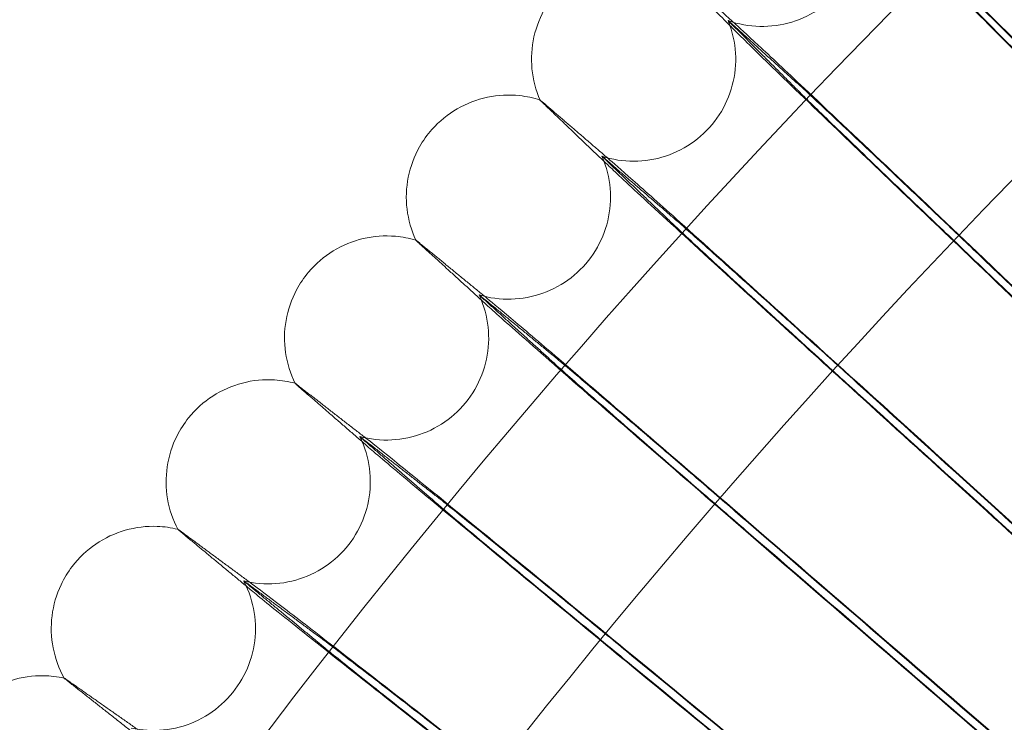
# Model space of a CAD drawing. Units: millimetres. Extents: x 3460 to 9163, y -2799 to 4551.
# Drawn here: x 7117 to 7195, y 1248 to 1303 of the extents above; entities that cross this region are included whole.
import ezdxf

# ---------------------------------------------------------------- set-up
doc = ezdxf.new("R2010")
doc.units = ezdxf.units.MM

# ---------------------------------------------------------------- blocks, each defined once
blk = doc.blocks.new('A$C71285002')
at = {"color": 0, "linetype": 'Continuous', "lineweight": 0, "extrusion": (0, 0, -1)}
for centre, major_axis, start_param, end_param in [((1203.493, 892.954), (-502.009, 0), 0.073452, 3.068141), ((1203.493, 892.41), (-502.009, 0), 0.074538, 3.067055), ((1203.493, 892.954), (-469.01, 0), 0, 3.276675)]:
    blk.add_ellipse(centre, major_axis=major_axis, ratio=0.999971, start_param=start_param, end_param=end_param, dxfattribs=at)
at = {"color": 0, "linetype": 'Continuous', "lineweight": 0}
for centre, major_axis, ratio, start_param, end_param in [((1203.493, 892.41), (469.01, 0), 0.999971, 0.079793, 3.0618), ((1203.493, 893.096), (479.352, -456.713), 0.000067, 2.514337, 2.616989), ((1203.493, 893.096), (479.352, -456.713), 0.000067, -2.616861, -2.514209), ((1203.493, 892.269), (479.352, -456.713), 0.000067, 2.514337, 2.616989), ((1203.493, 892.269), (479.352, -456.713), 0.000067, -2.616861, -2.548199), ((1203.493, 893.096), (490.248, -444.997), 0.000069, 2.514335, 2.616987), ((1203.493, 893.096), (490.248, -444.997), 0.000069, -2.616863, -2.514211), ((1203.493, 892.269), (490.248, -444.997), 0.000069, 2.514335, 2.616987), ((1203.493, 892.269), (490.248, -444.997), 0.000069, -2.616863, -2.549074), ((1203.493, 893.096), (500.858, -433.021), 0.00007, 2.514333, 2.616986), ((1203.493, 893.096), (500.858, -433.021), 0.00007, -2.616865, -2.514212), ((1203.493, 892.269), (500.858, -433.021), 0.00007, 2.514333, 2.616986), ((1203.493, 892.269), (500.858, -433.021), 0.00007, -2.616865, -2.541051), ((1203.493, 893.096), (511.176, -420.792), 0.000071, 2.514332, 2.616984), ((1203.493, 893.096), (511.176, -420.792), 0.000071, -2.616866, -2.514214), ((1203.493, 892.269), (511.176, -420.792), 0.000071, 2.514332, 2.616984), ((1203.493, 892.269), (511.176, -420.792), 0.000071, -2.616866, -2.539502)]:
    blk.add_ellipse(centre, major_axis=major_axis, ratio=ratio, start_param=start_param, end_param=end_param, dxfattribs=at)
for points, knots in [([(1795.493, 892.682), (1795.493, 955.827), (1785.304, 1018.961), (1745.576, 1138.839), (1716.044, 1195.563), (1640.623, 1296.86), (1594.746, 1341.415), (1491.287, 1413.844), (1433.724, 1441.707), (1312.733, 1477.916), (1249.326, 1486.256), (1123.087, 1482.569), (1060.276, 1470.541), (941.605, 1427.331), (885.766, 1396.156), (786.712, 1317.811), (743.514, 1270.654), (674.134, 1165.128), (647.964, 1106.777), (615.302, 984.784), (608.816, 921.163), (616.188, 795.089), (630.045, 732.657), (676.703, 615.302), (709.496, 560.399), (790.702, 463.678), (839.102, 421.877), (946.612, 355.61), (1005.704, 331.155), (1128.602, 302.07), (1192.387, 297.445), (1318.196, 308.495), (1380.199, 324.168), (1496.145, 374.232), (1550.069, 408.613), (1644.38, 492.607), (1684.751, 542.205), (1747.853, 651.601), (1770.572, 711.38), (1791.405, 812.495), (1795.493, 852.588), (1795.493, 892.682)], [0, 0, 0, 0, 0.32, 0.32, 0.64, 0.64, 0.959999, 0.959999, 1.28, 1.28, 1.6, 1.6, 1.92, 1.92, 2.24, 2.24, 2.56, 2.56, 2.88, 2.88, 3.2, 3.2, 3.52, 3.52, 3.84, 3.84, 4.159999, 4.159999, 4.48, 4.48, 4.8, 4.8, 5.12, 5.12, 5.44, 5.44, 5.76, 5.76, 6.08, 6.08, 6.283185, 6.283185, 6.283185, 6.283185]), ([(1779.493, 892.682), (1779.493, 954.12), (1769.579, 1015.548), (1730.925, 1132.187), (1702.191, 1187.377), (1628.808, 1285.936), (1584.171, 1329.287), (1483.509, 1399.759), (1427.501, 1426.868), (1309.78, 1462.098), (1248.087, 1470.213), (1125.26, 1466.626), (1064.146, 1454.923), (948.683, 1412.881), (894.353, 1382.549), (797.976, 1306.321), (755.946, 1260.439), (688.441, 1157.765), (662.978, 1100.991), (631.199, 982.295), (624.888, 920.393), (632.061, 797.726), (645.544, 736.982), (690.941, 622.799), (722.847, 569.379), (801.859, 475.272), (848.951, 434.601), (953.555, 370.125), (1011.05, 346.332), (1130.627, 318.033), (1192.688, 313.533), (1315.097, 324.284), (1375.423, 339.534), (1488.235, 388.245), (1540.702, 421.696), (1632.464, 503.42), (1671.744, 551.677), (1733.14, 658.117), (1755.246, 716.28), (1775.516, 814.662), (1779.493, 853.672), (1779.493, 892.682)], [0, 0, 0, 0, 0.32, 0.32, 0.64, 0.64, 0.960001, 0.960001, 1.28, 1.28, 1.6, 1.6, 1.92, 1.92, 2.24, 2.24, 2.56, 2.56, 2.88, 2.88, 3.2, 3.2, 3.52, 3.52, 3.84, 3.84, 4.160001, 4.160001, 4.48, 4.48, 4.8, 4.8, 5.12, 5.12, 5.44, 5.44, 5.76, 5.76, 6.08, 6.08, 6.283185, 6.283185, 6.283185, 6.283185]), ([(768.61, 1307.027), (769.405, 1306.746), (770.256, 1306.591), (771.94, 1306.555), (772.795, 1306.673), (774.407, 1307.163), (775.185, 1307.543), (776.565, 1308.514), (777.185, 1309.118), (778.193, 1310.473), (778.593, 1311.24), (779.127, 1312.842), (779.268, 1313.695), (779.274, 1315.384), (779.14, 1316.238), (778.839, 1317.166), (778.796, 1317.29), (778.749, 1317.413)], [0, 0, 0, 0, 2.531259, 2.531259, 5.055281, 5.055281, 7.587578, 7.587578, 10.120048, 10.120048, 12.652543, 12.652543, 15.185025, 15.185025, 17.717364, 17.717364, 18.11265, 18.11265, 18.11265, 18.11265]), ([(798.291, 1298.316), (795.732, 1300.875), (793.207, 1303.393), (788.508, 1308.071), (786.378, 1310.184), (783.169, 1313.357), (781.983, 1314.526), (780.167, 1316.303), (779.541, 1316.909), (779.209, 1317.218)], [0, 0, 0, 0, 1.086091, 1.086091, 2.172699, 2.172699, 3.032573, 3.032573, 3.880026, 3.880026, 3.880026, 3.880026]), ([(779.209, 1316.688), (779.635, 1316.235), (780.547, 1315.296), (783.258, 1312.539), (785.036, 1310.739), (788.745, 1307.001), (790.524, 1305.213), (794.306, 1301.417), (796.29, 1299.43), (798.291, 1297.428)], [0.009336, 0.009336, 0.009336, 0.009336, 1.098367, 1.098367, 2.19637, 2.19637, 3.04032, 3.04032, 3.889662, 3.889662, 3.889662, 3.889662]), ([(784.034, 1312.384), (784.199, 1312.23), (784.461, 1311.978), (785.491, 1310.976), (786.492, 1309.992), (789.034, 1307.478), (790.552, 1305.972), (793.183, 1303.354), (794.179, 1302.362), (796.218, 1300.327), (797.254, 1299.292), (798.291, 1298.255)], [0, 0, 0, 0, 0.40962, 0.40962, 1.188135, 1.188135, 1.967444, 1.967444, 2.40953, 2.40953, 2.849581, 2.849581, 2.849581, 2.849581]), ([(798.291, 1297.489), (797.183, 1298.597), (796.075, 1299.706), (793.179, 1302.609), (791.46, 1304.336), (788.41, 1307.409), (787.107, 1308.726), (785.583, 1310.275), (785.148, 1310.72), (784.454, 1311.433), (784.197, 1311.7), (784.034, 1311.873)], [0, 0, 0, 0, 0.470347, 0.470347, 1.257407, 1.257407, 2.042926, 2.042926, 2.446042, 2.446042, 2.849848, 2.849848, 2.849848, 2.849848]), ([(753.871, 1300.802), (753.535, 1301.571), (753.319, 1302.405), (753.159, 1304.078), (753.213, 1304.938), (753.582, 1306.582), (753.903, 1307.385), (754.624, 1308.59), (754.963, 1309.043), (755.344, 1309.452)], [0, 0, 0, 0, 2.522289, 2.522289, 5.043772, 5.043772, 7.576293, 7.576293, 9.255042, 9.255042, 9.255042, 9.255042]), ([(758.725, 1296.398), (759.526, 1296.137), (760.38, 1296.002), (762.064, 1296.006), (762.915, 1296.145), (764.515, 1296.674), (765.284, 1297.072), (766.641, 1298.076), (767.246, 1298.695), (768.221, 1300.073), (768.603, 1300.85), (769.098, 1302.463), (769.218, 1303.32), (769.184, 1305.008), (769.03, 1305.86), (768.706, 1306.78), (768.659, 1306.904), (768.609, 1307.026)], [0, 0, 0, 0, 2.530185, 2.530185, 5.053829, 5.053829, 7.586118, 7.586118, 10.118588, 10.118588, 12.651083, 12.651083, 15.183565, 15.183565, 17.715898, 17.715898, 18.112714, 18.112714, 18.112714, 18.112714]), ([(768.765, 1306.864), (768.737, 1306.892), (768.713, 1306.916), (768.637, 1306.993), (768.609, 1307.023), (768.609, 1307.027), (768.61, 1307.027), (768.614, 1307.025), (768.617, 1307.023), (768.628, 1307.014), (768.639, 1307.004), (768.68, 1306.969), (768.717, 1306.936), (768.765, 1306.893)], [0, 0, 0, 0, 0.051356, 0.051356, 0.1907809, 0.1907809, 0.2164048, 0.2164048, 0.2420765, 0.2420765, 0.2933986, 0.2933986, 0.3814872, 0.3814872, 0.3814872, 0.3814872]), ([(788.618, 1288.407), (785.998, 1290.903), (783.413, 1293.36), (778.601, 1297.922), (776.421, 1299.984), (773.135, 1303.078), (771.921, 1304.218), (770.062, 1305.95), (769.42, 1306.541), (769.081, 1306.843)], [0, 0, 0, 0, 1.086091, 1.086091, 2.172699, 2.172699, 3.032573, 3.032573, 3.880026, 3.880026, 3.880026, 3.880026]), ([(769.081, 1306.312), (769.517, 1305.869), (770.451, 1304.953), (773.226, 1302.262), (775.047, 1300.506), (778.844, 1296.859), (780.665, 1295.114), (784.538, 1291.41), (786.569, 1289.472), (788.618, 1287.519)], [0.009336, 0.009336, 0.009336, 0.009336, 1.098367, 1.098367, 2.19637, 2.19637, 3.04032, 3.04032, 3.889662, 3.889662, 3.889662, 3.889662]), ([(774.021, 1302.126), (774.19, 1301.976), (774.458, 1301.73), (775.513, 1300.754), (776.538, 1299.794), (779.141, 1297.343), (780.695, 1295.874), (783.388, 1293.32), (784.408, 1292.352), (786.495, 1290.368), (787.556, 1289.358), (788.618, 1288.346)], [0, 0, 0, 0, 0.40962, 0.40962, 1.188135, 1.188135, 1.967444, 1.967444, 2.40953, 2.40953, 2.849581, 2.849581, 2.849581, 2.849581]), ([(745.404, 1298.502), (745.969, 1299.139), (746.645, 1299.692), (748.112, 1300.542), (748.92, 1300.852), (750.572, 1301.2), (751.437, 1301.241), (752.816, 1301.088), (753.353, 1300.972), (753.87, 1300.804)], [0, 0, 0, 0, 2.554832, 2.554832, 5.087061, 5.087061, 7.619675, 7.619675, 9.252124, 9.252124, 9.252124, 9.252124]), ([(788.618, 1287.58), (787.483, 1288.661), (786.349, 1289.742), (783.384, 1292.575), (781.624, 1294.26), (778.501, 1297.258), (777.168, 1298.543), (775.607, 1300.055), (775.161, 1300.489), (774.45, 1301.185), (774.187, 1301.446), (774.021, 1301.615)], [0, 0, 0, 0, 0.470347, 0.470347, 1.257407, 1.257407, 2.042926, 2.042926, 2.446042, 2.446042, 2.849848, 2.849848, 2.849848, 2.849848]), ([(754.137, 1300.587), (753.96, 1300.739), (753.871, 1300.811), (753.871, 1300.802), (753.871, 1300.802), (753.871, 1300.802)], [0.0000001, 0.0000001, 0.0000001, 0.0000001, 0.335883, 0.335883, 0.3475584, 0.3475584, 0.3475584, 0.3475584]), ([(753.871, 1300.802), (753.872, 1300.8), (753.873, 1300.798), (753.879, 1300.791), (753.884, 1300.785), (753.903, 1300.764), (753.922, 1300.744), (753.992, 1300.675), (754.055, 1300.614), (754.137, 1300.536)], [0.3475584, 0.3475584, 0.3475584, 0.3475584, 0.380955, 0.380955, 0.4260996, 0.4260996, 0.5163657, 0.5163657, 0.6714859, 0.6714859, 0.6714859, 0.6714859]), ([(744.14, 1289.818), (743.786, 1290.579), (743.55, 1291.407), (743.349, 1293.075), (743.382, 1293.936), (743.711, 1295.588), (744.013, 1296.399), (744.704, 1297.622), (745.033, 1298.083), (745.404, 1298.502)], [0, 0, 0, 0, 2.520906, 2.520906, 5.041922, 5.041922, 7.574444, 7.574444, 9.255205, 9.255205, 9.255205, 9.255205]), ([(749.099, 1285.533), (749.906, 1285.292), (750.763, 1285.178), (752.446, 1285.222), (753.293, 1285.381), (754.88, 1285.948), (755.638, 1286.364), (756.971, 1287.401), (757.561, 1288.034), (758.503, 1289.435), (758.866, 1290.221), (759.322, 1291.846), (759.422, 1292.706), (759.347, 1294.392), (759.173, 1295.24), (758.827, 1296.153), (758.777, 1296.275), (758.724, 1296.397)], [0, 0, 0, 0, 2.529117, 2.529117, 5.052385, 5.052385, 7.584665, 7.584665, 10.117134, 10.117134, 12.649631, 12.649631, 15.182114, 15.182114, 17.71444, 17.71444, 18.112777, 18.112777, 18.112777, 18.112777]), ([(758.883, 1296.238), (758.855, 1296.266), (758.83, 1296.289), (758.752, 1296.365), (758.724, 1296.394), (758.724, 1296.398), (758.725, 1296.398), (758.729, 1296.396), (758.732, 1296.394), (758.743, 1296.385), (758.755, 1296.376), (758.797, 1296.342), (758.834, 1296.31), (758.883, 1296.267)], [0, 0, 0, 0, 0.051356, 0.051356, 0.1907809, 0.1907809, 0.2164048, 0.2164048, 0.2420765, 0.2420765, 0.2933986, 0.2933986, 0.3814872, 0.3814872, 0.3814872, 0.3814872]), ([(779.187, 1278.267), (776.507, 1280.699), (773.864, 1283.093), (768.943, 1287.537), (766.713, 1289.546), (763.353, 1292.56), (762.111, 1293.67), (760.209, 1295.357), (759.553, 1295.931), (759.206, 1296.225)], [0, 0, 0, 0, 1.086091, 1.086091, 2.172699, 2.172699, 3.032573, 3.032573, 3.880026, 3.880026, 3.880026, 3.880026]), ([(759.206, 1295.694), (759.652, 1295.262), (760.607, 1294.369), (763.445, 1291.745), (765.308, 1290.034), (769.192, 1286.48), (771.054, 1284.779), (775.015, 1281.17), (777.092, 1279.281), (779.187, 1277.379)], [0.009336, 0.009336, 0.009336, 0.009336, 1.098367, 1.098367, 2.19637, 2.19637, 3.04032, 3.04032, 3.889662, 3.889662, 3.889662, 3.889662]), ([(764.259, 1291.63), (764.431, 1291.483), (764.706, 1291.244), (765.784, 1290.293), (766.832, 1289.359), (769.495, 1286.971), (771.084, 1285.54), (773.839, 1283.052), (774.882, 1282.109), (777.016, 1280.176), (778.102, 1279.192), (779.187, 1278.206)], [0, 0, 0, 0, 0.40962, 0.40962, 1.188135, 1.188135, 1.967444, 1.967444, 2.40953, 2.40953, 2.849581, 2.849581, 2.849581, 2.849581]), ([(779.187, 1277.44), (778.027, 1278.493), (776.867, 1279.547), (773.834, 1282.307), (772.034, 1283.949), (768.841, 1286.87), (767.477, 1288.123), (765.881, 1289.597), (765.425, 1290.02), (764.698, 1290.699), (764.429, 1290.953), (764.259, 1291.118)], [0, 0, 0, 0, 0.470347, 0.470347, 1.257407, 1.257407, 2.042926, 2.042926, 2.446042, 2.446042, 2.849848, 2.849848, 2.849848, 2.849848]), ([(735.732, 1287.315), (736.281, 1287.966), (736.943, 1288.535), (738.39, 1289.42), (739.19, 1289.749), (740.833, 1290.136), (741.696, 1290.199), (743.079, 1290.079), (743.619, 1289.976), (744.139, 1289.821)], [0, 0, 0, 0, 2.554839, 2.554839, 5.087074, 5.087074, 7.619694, 7.619694, 9.252155, 9.252155, 9.252155, 9.252155]), ([(744.412, 1289.61), (744.231, 1289.758), (744.14, 1289.828), (744.14, 1289.819), (744.14, 1289.819), (744.14, 1289.818)], [0.0000001, 0.0000001, 0.0000001, 0.0000001, 0.335883, 0.335883, 0.3482012, 0.3482012, 0.3482012, 0.3482012]), ([(744.14, 1289.818), (744.141, 1289.817), (744.143, 1289.814), (744.148, 1289.808), (744.153, 1289.802), (744.173, 1289.782), (744.193, 1289.762), (744.264, 1289.694), (744.328, 1289.635), (744.412, 1289.559)], [0.3482012, 0.3482012, 0.3482012, 0.3482012, 0.380955, 0.380955, 0.4260996, 0.4260996, 0.5163657, 0.5163657, 0.6714859, 0.6714859, 0.6714859, 0.6714859]), ([(734.678, 1278.603), (734.306, 1279.354), (734.049, 1280.176), (733.808, 1281.838), (733.82, 1282.699), (734.109, 1284.358), (734.39, 1285.177), (735.052, 1286.416), (735.37, 1286.886), (735.732, 1287.315)], [0, 0, 0, 0, 2.519537, 2.519537, 5.040088, 5.040088, 7.572611, 7.572611, 9.255367, 9.255367, 9.255367, 9.255367]), ([(739.739, 1274.439), (740.551, 1274.217), (741.41, 1274.124), (743.091, 1274.209), (743.934, 1274.388), (745.507, 1274.993), (746.255, 1275.427), (747.562, 1276.495), (748.137, 1277.142), (749.045, 1278.566), (749.389, 1279.36), (749.806, 1280.995), (749.885, 1281.857), (749.77, 1283.541), (749.575, 1284.385), (749.208, 1285.289), (749.155, 1285.411), (749.098, 1285.532)], [0, 0, 0, 0, 2.528057, 2.528057, 5.050953, 5.050953, 7.583223, 7.583223, 10.115693, 10.115693, 12.648191, 12.648191, 15.180673, 15.180673, 17.712994, 17.712994, 18.112839, 18.112839, 18.112839, 18.112839]), ([(749.261, 1285.378), (749.232, 1285.404), (749.207, 1285.427), (749.127, 1285.5), (749.098, 1285.529), (749.098, 1285.533), (749.099, 1285.533), (749.103, 1285.531), (749.106, 1285.529), (749.118, 1285.521), (749.13, 1285.512), (749.172, 1285.479), (749.211, 1285.447), (749.261, 1285.406)], [0, 0, 0, 0, 0.051356, 0.051356, 0.1907809, 0.1907809, 0.2164048, 0.2164048, 0.2420765, 0.2420765, 0.2933986, 0.2933986, 0.3814872, 0.3814872, 0.3814872, 0.3814872]), ([(770.005, 1267.902), (767.267, 1270.269), (764.566, 1272.598), (759.539, 1276.922), (757.26, 1278.876), (753.827, 1281.808), (752.558, 1282.888), (750.616, 1284.528), (749.945, 1285.087), (749.591, 1285.372)], [0, 0, 0, 0, 1.086091, 1.086091, 2.172699, 2.172699, 3.032573, 3.032573, 3.880026, 3.880026, 3.880026, 3.880026]), ([(749.591, 1284.841), (750.046, 1284.42), (751.022, 1283.55), (753.922, 1280.996), (755.825, 1279.33), (759.793, 1275.871), (761.695, 1274.216), (765.742, 1270.703), (767.864, 1268.865), (770.005, 1267.014)], [0.009336, 0.009336, 0.009336, 0.009336, 1.098367, 1.098367, 2.19637, 2.19637, 3.04032, 3.04032, 3.889662, 3.889662, 3.889662, 3.889662]), ([(754.753, 1280.9), (754.929, 1280.758), (755.209, 1280.525), (756.311, 1279.601), (757.382, 1278.692), (760.102, 1276.369), (761.726, 1274.977), (764.54, 1272.556), (765.606, 1271.639), (767.787, 1269.758), (768.895, 1268.8), (770.005, 1267.841)], [0, 0, 0, 0, 0.40962, 0.40962, 1.188135, 1.188135, 1.967444, 1.967444, 2.40953, 2.40953, 2.849581, 2.849581, 2.849581, 2.849581]), ([(770.005, 1267.075), (768.819, 1268.1), (767.634, 1269.125), (764.535, 1271.811), (762.697, 1273.409), (759.434, 1276.253), (758.04, 1277.472), (756.41, 1278.907), (755.944, 1279.319), (755.201, 1279.98), (754.927, 1280.228), (754.753, 1280.388)], [0, 0, 0, 0, 0.470347, 0.470347, 1.257407, 1.257407, 2.042926, 2.042926, 2.446042, 2.446042, 2.849848, 2.849848, 2.849848, 2.849848]), ([(726.332, 1275.897), (726.865, 1276.561), (727.514, 1277.146), (728.938, 1278.066), (729.731, 1278.414), (731.364, 1278.841), (732.225, 1278.925), (733.61, 1278.838), (734.153, 1278.748), (734.677, 1278.605)], [0, 0, 0, 0, 2.554845, 2.554845, 5.087087, 5.087087, 7.619712, 7.619712, 9.252186, 9.252186, 9.252186, 9.252186]), ([(734.955, 1278.401), (734.771, 1278.545), (734.678, 1278.613), (734.678, 1278.604), (734.678, 1278.603), (734.678, 1278.603)], [0.0000001, 0.0000001, 0.0000001, 0.0000001, 0.335883, 0.335883, 0.3488367, 0.3488367, 0.3488367, 0.3488367]), ([(734.678, 1278.603), (734.679, 1278.601), (734.68, 1278.599), (734.686, 1278.592), (734.691, 1278.587), (734.711, 1278.567), (734.731, 1278.548), (734.804, 1278.482), (734.87, 1278.424), (734.955, 1278.35)], [0.3488367, 0.3488367, 0.3488367, 0.3488367, 0.380955, 0.380955, 0.4260996, 0.4260996, 0.5163657, 0.5163657, 0.6714859, 0.6714859, 0.6714859, 0.6714859]), ([(725.489, 1267.162), (725.099, 1267.904), (724.823, 1268.719), (724.542, 1270.374), (724.533, 1271.235), (724.781, 1272.9), (725.042, 1273.725), (725.674, 1274.981), (725.981, 1275.459), (726.332, 1275.897)], [0, 0, 0, 0, 2.518185, 2.518185, 5.038276, 5.038276, 7.5708, 7.5708, 9.255527, 9.255527, 9.255527, 9.255527]), ([(730.649, 1263.122), (731.466, 1262.92), (732.326, 1262.847), (734.005, 1262.972), (734.843, 1263.171), (736.401, 1263.814), (737.138, 1264.266), (738.42, 1265.366), (738.979, 1266.026), (739.852, 1267.471), (740.177, 1268.273), (740.555, 1269.918), (740.613, 1270.782), (740.458, 1272.462), (740.243, 1273.301), (739.854, 1274.197), (739.797, 1274.318), (739.738, 1274.438)], [0, 0, 0, 0, 2.527009, 2.527009, 5.049535, 5.049535, 7.581796, 7.581796, 10.114265, 10.114265, 12.646764, 12.646764, 15.179247, 15.179247, 17.711562, 17.711562, 18.112901, 18.112901, 18.112901, 18.112901]), ([(739.904, 1274.287), (739.874, 1274.313), (739.849, 1274.335), (739.768, 1274.407), (739.738, 1274.435), (739.738, 1274.439), (739.739, 1274.439), (739.743, 1274.437), (739.746, 1274.435), (739.758, 1274.427), (739.77, 1274.419), (739.814, 1274.386), (739.853, 1274.356), (739.904, 1274.316)], [0, 0, 0, 0, 0.051356, 0.051356, 0.1907809, 0.1907809, 0.2164048, 0.2164048, 0.2420765, 0.2420765, 0.2933986, 0.2933986, 0.3814872, 0.3814872, 0.3814872, 0.3814872]), ([(761.075, 1257.318), (758.281, 1259.618), (755.524, 1261.881), (750.393, 1266.083), (748.068, 1267.981), (744.565, 1270.829), (743.269, 1271.878), (741.287, 1273.471), (740.603, 1274.013), (740.241, 1274.29)], [0, 0, 0, 0, 1.086091, 1.086091, 2.172699, 2.172699, 3.032573, 3.032573, 3.880026, 3.880026, 3.880026, 3.880026]), ([(740.241, 1273.759), (740.706, 1273.349), (741.702, 1272.503), (744.661, 1270.019), (746.603, 1268.4), (750.653, 1265.037), (752.594, 1263.429), (756.724, 1260.015), (758.89, 1258.229), (761.075, 1256.43)], [0.009336, 0.009336, 0.009336, 0.009336, 1.098367, 1.098367, 2.19637, 2.19637, 3.04032, 3.04032, 3.889662, 3.889662, 3.889662, 3.889662]), ([(745.509, 1269.944), (745.689, 1269.806), (745.975, 1269.58), (747.1, 1268.683), (748.192, 1267.8), (750.968, 1265.544), (752.625, 1264.191), (755.498, 1261.839), (756.585, 1260.947), (758.811, 1259.12), (759.943, 1258.189), (761.075, 1257.257)], [0, 0, 0, 0, 0.40962, 0.40962, 1.188135, 1.188135, 1.967444, 1.967444, 2.40953, 2.40953, 2.849581, 2.849581, 2.849581, 2.849581]), ([(761.075, 1256.491), (759.865, 1257.487), (758.656, 1258.484), (755.493, 1261.094), (753.616, 1262.647), (750.286, 1265.411), (748.864, 1266.596), (747.2, 1267.991), (746.725, 1268.392), (745.967, 1269.035), (745.686, 1269.276), (745.509, 1269.432)], [0, 0, 0, 0, 0.470347, 0.470347, 1.257407, 1.257407, 2.042926, 2.042926, 2.446042, 2.446042, 2.849848, 2.849848, 2.849848, 2.849848]), ([(717.211, 1264.255), (717.728, 1264.932), (718.363, 1265.532), (719.764, 1266.486), (720.548, 1266.854), (722.17, 1267.32), (723.029, 1267.425), (724.416, 1267.372), (724.961, 1267.295), (725.488, 1267.165)], [0, 0, 0, 0, 2.554852, 2.554852, 5.087099, 5.087099, 7.619731, 7.619731, 9.252216, 9.252216, 9.252216, 9.252216]), ([(725.772, 1266.967), (725.584, 1267.106), (725.489, 1267.172), (725.489, 1267.163), (725.489, 1267.163), (725.489, 1267.162)], [0.0000001, 0.0000001, 0.0000001, 0.0000001, 0.335883, 0.335883, 0.3494647, 0.3494647, 0.3494647, 0.3494647]), ([(725.489, 1267.162), (725.49, 1267.161), (725.492, 1267.159), (725.497, 1267.152), (725.503, 1267.147), (725.523, 1267.127), (725.544, 1267.109), (725.618, 1267.045), (725.685, 1266.988), (725.772, 1266.916)], [0.3494647, 0.3494647, 0.3494647, 0.3494647, 0.380955, 0.380955, 0.4260996, 0.4260996, 0.5163657, 0.5163657, 0.6714859, 0.6714859, 0.6714859, 0.6714859]), ([(716.58, 1255.502), (716.172, 1256.234), (715.877, 1257.042), (715.555, 1258.689), (715.525, 1259.549), (715.733, 1261.22), (715.974, 1262.052), (716.574, 1263.323), (716.87, 1263.809), (717.211, 1264.255)], [0, 0, 0, 0, 2.516853, 2.516853, 5.03649, 5.03649, 7.569014, 7.569014, 9.255685, 9.255685, 9.255685, 9.255685]), ([(721.836, 1251.588), (722.657, 1251.406), (723.518, 1251.354), (725.193, 1251.52), (726.026, 1251.739), (727.568, 1252.418), (728.294, 1252.888), (729.549, 1254.018), (730.092, 1254.692), (730.931, 1256.157), (731.236, 1256.967), (731.575, 1258.621), (731.612, 1259.485), (731.416, 1261.162), (731.181, 1261.995), (730.77, 1262.882), (730.711, 1263.002), (730.649, 1263.121)], [0, 0, 0, 0, 2.525975, 2.525975, 5.048134, 5.048134, 7.580386, 7.580386, 10.112856, 10.112856, 12.645356, 12.645356, 15.177839, 15.177839, 17.710148, 17.710148, 18.112963, 18.112963, 18.112963, 18.112963]), ([(730.818, 1262.974), (730.787, 1262.999), (730.761, 1263.021), (730.679, 1263.09), (730.648, 1263.118), (730.648, 1263.122), (730.649, 1263.122), (730.653, 1263.12), (730.656, 1263.118), (730.669, 1263.11), (730.681, 1263.102), (730.726, 1263.071), (730.766, 1263.042), (730.818, 1263.003)], [0, 0, 0, 0, 0.051356, 0.051356, 0.1907809, 0.1907809, 0.2164048, 0.2164048, 0.2420765, 0.2420765, 0.2933986, 0.2933986, 0.3814872, 0.3814872, 0.3814872, 0.3814872]), ([(752.404, 1246.522), (749.554, 1248.753), (746.744, 1250.949), (741.513, 1255.026), (739.142, 1256.867), (735.57, 1259.63), (734.249, 1260.647), (732.228, 1262.191), (731.53, 1262.717), (731.161, 1262.985)], [0, 0, 0, 0, 1.086091, 1.086091, 2.172699, 2.172699, 3.032573, 3.032573, 3.880026, 3.880026, 3.880026, 3.880026]), ([(731.161, 1262.454), (731.635, 1262.056), (732.651, 1261.234), (735.668, 1258.822), (737.648, 1257.25), (741.777, 1253.987), (743.757, 1252.426), (747.968, 1249.113), (750.176, 1247.379), (752.404, 1245.633)], [0.009336, 0.009336, 0.009336, 0.009336, 1.098367, 1.098367, 2.19637, 2.19637, 3.04032, 3.04032, 3.889662, 3.889662, 3.889662, 3.889662]), ([(736.532, 1258.767), (736.716, 1258.634), (737.008, 1258.415), (738.154, 1257.545), (739.269, 1256.689), (742.099, 1254.501), (743.789, 1253.188), (746.717, 1250.907), (747.826, 1250.041), (750.095, 1248.268), (751.249, 1247.365), (752.404, 1246.46)], [0, 0, 0, 0, 0.40962, 0.40962, 1.188135, 1.188135, 1.967444, 1.967444, 2.40953, 2.40953, 2.849581, 2.849581, 2.849581, 2.849581]), ([(752.404, 1245.695), (751.17, 1246.661), (749.937, 1247.628), (746.712, 1250.161), (744.799, 1251.668), (741.404, 1254.351), (739.954, 1255.502), (738.257, 1256.856), (737.772, 1257.245), (736.999, 1257.87), (736.713, 1258.104), (736.532, 1258.256)], [0, 0, 0, 0, 0.470347, 0.470347, 1.257407, 1.257407, 2.042926, 2.042926, 2.446042, 2.446042, 2.849848, 2.849848, 2.849848, 2.849848]), ([(708.374, 1252.397), (708.875, 1253.086), (709.495, 1253.701), (710.873, 1254.689), (711.647, 1255.075), (713.258, 1255.581), (714.114, 1255.706), (715.502, 1255.686), (716.048, 1255.623), (716.578, 1255.505)], [0, 0, 0, 0, 2.554858, 2.554858, 5.087112, 5.087112, 7.619749, 7.619749, 9.252247, 9.252247, 9.252247, 9.252247]), ([(716.867, 1255.315), (716.676, 1255.449), (716.579, 1255.513), (716.579, 1255.504), (716.58, 1255.503), (716.58, 1255.502)], [0.0000001, 0.0000001, 0.0000001, 0.0000001, 0.335883, 0.335883, 0.3500848, 0.3500848, 0.3500848, 0.3500848]), ([(716.58, 1255.502), (716.581, 1255.501), (716.582, 1255.499), (716.588, 1255.493), (716.593, 1255.488), (716.614, 1255.469), (716.635, 1255.451), (716.711, 1255.388), (716.779, 1255.334), (716.867, 1255.264)], [0.3500848, 0.3500848, 0.3500848, 0.3500848, 0.380955, 0.380955, 0.4260996, 0.4260996, 0.5163657, 0.5163657, 0.6714859, 0.6714859, 0.6714859, 0.6714859])]:
    blk.add_open_spline(points, degree=3, knots=knots, dxfattribs=at)
for points, weights in [([(769.081, 1306.843), (766.534, 1309.147), (764.124, 1311.325)], [0.999984241057, 0.999904609335, 0.99998298948]), ([(764.124, 1311.274), (766.534, 1308.862), (769.081, 1306.312)], [0.999982989413, 0.999904609105, 0.99998424102]), ([(768.765, 1306.893), (771.318, 1304.577), (774.009, 1302.137)], [0.999982989467, 0.999904175348, 0.99998512769]), ([(774.009, 1301.627), (771.318, 1304.314), (768.765, 1306.864)], [0.999985127679, 0.999904175262, 0.999982989444]), ([(774.009, 1302.137), (774.015, 1302.132), (774.021, 1302.126)], [0.999999835379, 0.999999837143, 0.999999839729]), ([(774.021, 1301.615), (774.015, 1301.621), (774.009, 1301.627)], [0.99999985896, 0.999999856684, 0.999999855132]), ([(759.206, 1296.225), (756.601, 1298.467), (754.137, 1300.587)], [0.999984284395, 0.99990459136, 0.999982910287]), ([(754.137, 1300.536), (756.601, 1298.182), (759.206, 1295.694)], [0.999982910233, 0.999904591206, 0.999984284371]), ([(758.883, 1296.267), (761.494, 1294.014), (764.247, 1291.64)], [0.999982910264, 0.999904157654, 0.999985171699]), ([(764.247, 1291.13), (761.494, 1293.751), (758.883, 1296.238)], [0.999985171693, 0.999904157598, 0.999982910245]), ([(764.247, 1291.64), (764.253, 1291.635), (764.259, 1291.63)], [0.999999836474, 0.999999838267, 0.999999840882]), ([(764.259, 1291.118), (764.253, 1291.124), (764.247, 1291.13)], [0.999999860133, 0.999999857835, 0.999999856259]), ([(749.591, 1285.372), (746.929, 1287.55), (744.412, 1289.61)], [0.999984321685, 0.999904567871, 0.999982826607]), ([(744.412, 1289.559), (746.929, 1287.266), (749.591, 1284.841)], [0.999982826613, 0.999904568051, 0.999984321716]), ([(749.261, 1285.406), (751.929, 1283.217), (754.74, 1280.91)], [0.999982826646, 0.999904134845, 0.999985209715]), ([(754.74, 1280.4), (751.929, 1282.954), (749.261, 1285.378)], [0.999985209689, 0.999904134661, 0.999982826605]), ([(754.74, 1280.91), (754.746, 1280.905), (754.753, 1280.9)], [0.999999863346, 0.999999864873, 0.999999867092]), ([(754.753, 1280.388), (754.746, 1280.394), (754.74, 1280.4)], [0.999999861265, 0.999999858949, 0.999999857355]), ([(740.241, 1274.29), (737.524, 1276.403), (734.955, 1278.401)], [0.999984352721, 0.999904539683, 0.999982739051]), ([(734.955, 1278.35), (737.524, 1276.118), (740.241, 1273.759)], [0.999982739032, 0.999904539719, 0.999984352728]), ([(739.904, 1274.316), (742.627, 1272.192), (745.496, 1269.953)], [0.999982739086, 0.999904106961, 0.999985241403]), ([(745.496, 1269.443), (742.627, 1271.929), (739.904, 1274.287)], [0.999985241365, 0.999904106697, 0.99998273903]), ([(745.496, 1269.953), (745.503, 1269.949), (745.509, 1269.944)], [0.999999868127, 0.999999869624, 0.999999871793]), ([(745.509, 1269.432), (745.503, 1269.438), (745.496, 1269.443)], [0.99999983609, 0.999999833318, 0.999999831404]), ([(731.161, 1262.985), (728.391, 1265.032), (725.772, 1266.967)], [0.999984377135, 0.999904506516, 0.999982648045]), ([(725.772, 1266.916), (728.391, 1264.747), (731.161, 1262.454)], [0.999982647999, 0.999904506411, 0.999984377119]), ([(730.818, 1263.003), (733.594, 1260.945), (736.52, 1258.777)], [0.999982648045, 0.999904073922, 0.999985266425]), ([(736.52, 1258.267), (733.594, 1260.682), (730.818, 1262.974)], [0.99998526641, 0.999904073804, 0.999982648015]), ([(736.52, 1258.777), (736.526, 1258.772), (736.532, 1258.767)], [0.999999818502, 0.999999820588, 0.999999823603]), ([(736.532, 1258.256), (736.526, 1258.261), (736.52, 1258.267)], [0.999999852036, 0.999999849508, 0.999999847758]), ([(722.357, 1251.464), (719.536, 1253.443), (716.867, 1255.315)], [0.999984394622, 0.999904468352, 0.999982554068]), ([(716.867, 1255.264), (719.536, 1253.159), (722.357, 1250.933)], [0.999982553995, 0.999904468094, 0.999984394582])]:
    blk.add_rational_spline(points, weights, degree=2, dxfattribs=at)
for points in [[(753.87, 1300.804), (753.871, 1300.804), (753.872, 1300.803), (753.873, 1300.803)], [(744.139, 1289.821), (744.14, 1289.82), (744.141, 1289.82), (744.142, 1289.82)], [(734.677, 1278.605), (734.678, 1278.605), (734.679, 1278.605), (734.68, 1278.605)], [(725.488, 1267.165), (725.489, 1267.164), (725.49, 1267.164), (725.491, 1267.164)], [(716.578, 1255.505), (716.579, 1255.505), (716.58, 1255.505), (716.581, 1255.505)]]:
    blk.add_open_spline(points, degree=3, dxfattribs=at)

msp = doc.modelspace()

# ---------------------------------------------------------------- block references
msp.add_blockref('A$C71285002', (6404.299, -4.116))

doc.saveas('drawing.dxf')
